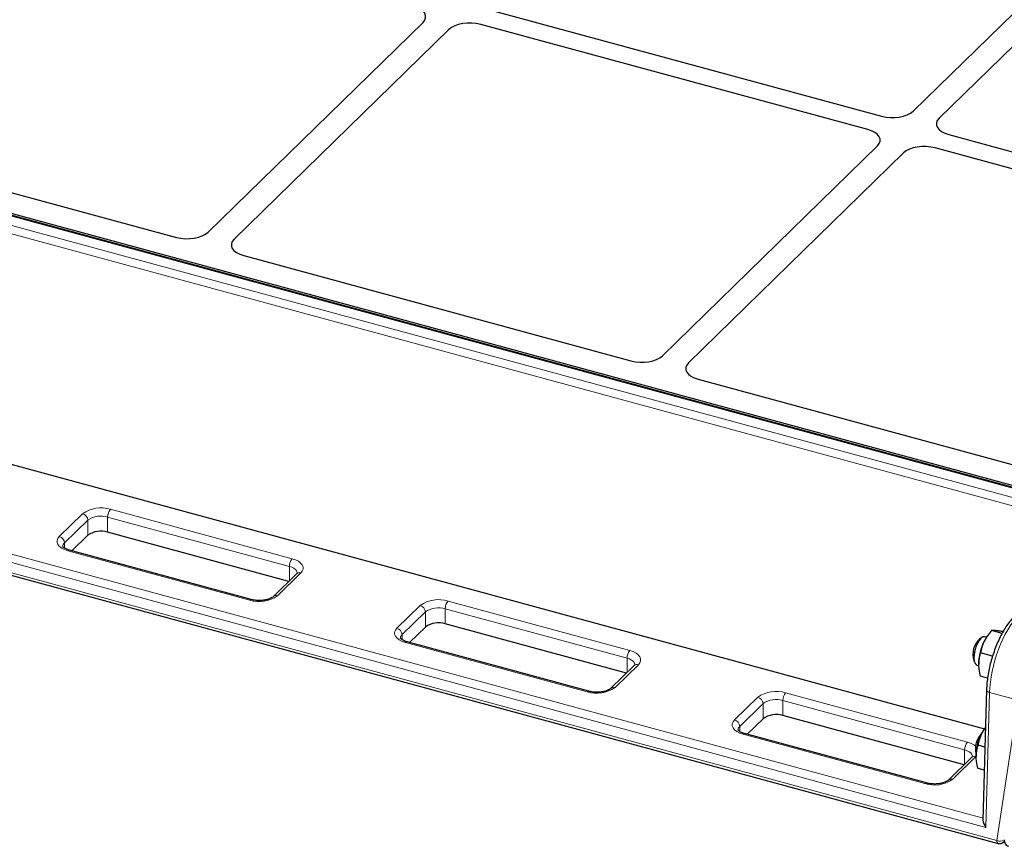
# Model space of a CAD drawing. Units: millimetres. Extents: x 0 to 420, y 0 to 297.
# Drawn here: x 90 to 107, y 39 to 53 of the extents above; entities that cross this region are included whole.
import ezdxf

# ---------------------------------------------------------------- set-up
doc = ezdxf.new("R2010")
doc.units = ezdxf.units.MM

msp = doc.modelspace()

# ---------------------------------------------------------------- linework, layer by layer
at = {"color": 8, "linetype": 'Continuous', "lineweight": 18}
for p, q in [((61.35386, 57.36331), (108.50251, 44.54932)), ((108.62649, 44.67032), (61.47784, 57.48432)), ((108.44495, 44.42327), (61.3072, 57.2343)), ((59.38295, 51.984), (106.52069, 39.17297)), ((60.38182, 52.02791), (106.28472, 39.55249)), ((106.33503, 39.39486), (60.16284, 51.94347)), ((91.42556, 44.81303), (94.52102, 43.97175)), ((90.55598, 44.35055), (90.95267, 44.73773)), ((91.04111, 44.62798), (90.64442, 44.24079)), ((91.04111, 44.37082), (91.04111, 44.62798)), ((94.47435, 43.84048), (91.37889, 44.68176)), ((91.37889, 44.68176), (91.37889, 44.42461)), ((90.64442, 44.24079), (90.64442, 44.15442)), ((93.79764, 43.26571), (90.70218, 44.10699)), ((94.47435, 43.59396), (94.47435, 43.84048)), ((94.66722, 43.72819), (94.27053, 43.34101)), ((96.30469, 42.78817), (96.70139, 43.17535)), ((100.22307, 42.2781), (97.12761, 43.11938)), ((97.12761, 43.11938), (97.12761, 42.86223)), ((97.17427, 43.25065), (100.26974, 42.40937)), ((96.78983, 43.0656), (96.39314, 42.67841)), ((96.78983, 42.80845), (96.78983, 43.0656)), ((96.39314, 42.67841), (96.39314, 42.59204)), ((99.54636, 41.70333), (96.4509, 42.54461)), ((100.22307, 42.03158), (100.22307, 42.2781)), ((100.41594, 42.16581), (100.01925, 41.77863)), ((102.05341, 41.22579), (102.4501, 41.61297)), ((102.92299, 41.68827), (106.01846, 40.84699)), ((106.39756, 41.69222), (106.33503, 39.39486)), ((106.88116, 41.56079), (106.39756, 41.69222)), ((102.53854, 41.50322), (102.14185, 41.11604)), ((102.53854, 41.24607), (102.53854, 41.50322)), ((105.97179, 40.71572), (102.87632, 41.557)), ((102.87632, 41.557), (102.87632, 41.29985)), ((106.52069, 39.17297), (106.88116, 41.56079)), ((102.14185, 41.11604), (102.14185, 41.02967)), ((105.29508, 40.14095), (102.19961, 40.98223)), ((106.16466, 40.60344), (105.76797, 40.21625)), ((105.97179, 40.46921), (105.97179, 40.71572)), ((106.16787, 40.60664), (106.16466, 40.60344))]:
    msp.add_line(p, q, dxfattribs=at)
at = {"color": 7, "linetype": 'Continuous', "lineweight": 25}
for p, q in [((108.65272, 44.68111), (61.50406, 57.4951)), ((61.80695, 57.44707), (108.40883, 44.78168)), ((105.09389, 51.59311), (108.57128, 54.98715)), ((109.01349, 54.86697), (105.53609, 51.47293)), ((97.9643, 53.29816), (104.55418, 51.50717)), ((93.08843, 49.53179), (96.74903, 53.10465)), ((97.19124, 52.98447), (93.53064, 49.41161)), ((104.32083, 51.27942), (97.73095, 53.0704)), ((59.40339, 51.93305), (106.54114, 39.12202)), ((105.70295, 51.19496), (110.1208, 49.99428)), ((86.84093, 50.99621), (92.54962, 49.44471)), ((100.82709, 47.42859), (104.48769, 51.00145)), ((104.9299, 50.88126), (101.2693, 47.3084)), ((109.88745, 49.76653), (105.46961, 50.9672)), ((93.69518, 49.13338), (100.28828, 47.34151)), ((101.43383, 47.03017), (108.15573, 45.20331)), ((84.87315, 46.90142), (106.30975, 41.07541)), ((91.04111, 44.37082), (90.7702, 44.10641)), ((94.46583, 43.58565), (91.37889, 44.42461)), ((93.82387, 43.27649), (90.72841, 44.11777)), ((94.59738, 43.71404), (94.20068, 43.32686)), ((96.78983, 42.80845), (96.51892, 42.54403)), ((100.21455, 42.02327), (97.12761, 42.86223)), ((106.26344, 42.62982), (106.22403, 42.60193)), ((106.34241, 42.63434), (106.31214, 42.64257)), ((106.35501, 42.65306), (106.34931, 42.64472)), ((106.60852, 42.69886), (106.42898, 42.74765)), ((106.62605, 42.72907), (106.61566, 42.7319)), ((99.57259, 41.71411), (96.47712, 42.55539)), ((106.44697, 42.31187), (106.2423, 42.36749)), ((100.34609, 42.15166), (99.9494, 41.76448)), ((106.12559, 42.23971), (106.14546, 42.19571)), ((106.18101, 42.16007), (106.21392, 42.15112)), ((106.36214, 41.93901), (106.2423, 41.97158)), ((106.34427, 41.74049), (106.28375, 39.51695)), ((102.53854, 41.24607), (102.26764, 40.98166)), ((105.96327, 40.46089), (102.87632, 41.29985)), ((106.31216, 41.07895), (106.30647, 41.0706)), ((105.3213, 40.15174), (102.22584, 40.99302)), ((106.26781, 41.00519), (106.26688, 41.00453)), ((106.31762, 40.76126), (106.19946, 40.79338)), ((106.09481, 40.58928), (105.69812, 40.2021)), ((106.30692, 40.36826), (106.19946, 40.39747)), ((106.63721, 39.14696), (106.64691, 39.15642))]:
    msp.add_line(p, q, dxfattribs=at)
at = {"color": 8, "linetype": 'Continuous', "lineweight": 18, "flags": 128}
for points in [[(90.70218, 44.10699), (90.64493, 44.12647), (90.59615, 44.15132), (90.55773, 44.1806), (90.53114, 44.21317), (90.5174, 44.24779), (90.51703, 44.28313), (90.53006, 44.31783), (90.55598, 44.35055)], [(94.52102, 43.97175), (94.57827, 43.95227), (94.62705, 43.92742), (94.66547, 43.89814), (94.69206, 43.86556), (94.7058, 43.83094), (94.70617, 43.79561), (94.69314, 43.76091), (94.66722, 43.72819)], [(94.60768, 43.72624), (94.60634, 43.73991), (94.59652, 43.76464), (94.57753, 43.7879), (94.55008, 43.80882), (94.51524, 43.82657), (94.47435, 43.84048)], [(96.4509, 42.54461), (96.39365, 42.56409), (96.34487, 42.58894), (96.30645, 42.61822), (96.27986, 42.65079), (96.26611, 42.68542), (96.26575, 42.72075), (96.27878, 42.75545), (96.30469, 42.78817)], [(100.35639, 42.16386), (100.35506, 42.17753), (100.34524, 42.20226), (100.32624, 42.22553), (100.2988, 42.24644), (100.26396, 42.26419), (100.22307, 42.2781)], [(100.26974, 42.40937), (100.32699, 42.38989), (100.37576, 42.36504), (100.41418, 42.33576), (100.44078, 42.30319), (100.45452, 42.26857), (100.45489, 42.23323), (100.44186, 42.19853), (100.41594, 42.16581)], [(102.19961, 40.98223), (102.14236, 41.00171), (102.09359, 41.02656), (102.05517, 41.05584), (102.02857, 41.08842), (102.01483, 41.12304), (102.01447, 41.15837), (102.02749, 41.19307), (102.05341, 41.22579)], [(106.10511, 40.60148), (106.10377, 40.61515), (106.09396, 40.63988), (106.07496, 40.66315), (106.04752, 40.68406), (106.01268, 40.70181), (105.97179, 40.71572)], [(106.63721, 39.14696), (106.64509, 39.15649), (106.6466, 39.15891)]]:
    msp.add_lwpolyline(points, dxfattribs=at)
at = {"color": 7, "linetype": 'Continuous', "lineweight": 25, "flags": 128}
msp.add_lwpolyline([(106.31214, 42.64257), (106.30898, 42.64329), (106.28007, 42.63928), (106.24867, 42.61762), (106.21712, 42.57992), (106.18776, 42.52897), (106.16275, 42.46856), (106.14396, 42.40316), (106.13279, 42.33762), (106.13005, 42.2768), (106.13595, 42.22523), (106.15006, 42.18671), (106.17133, 42.1641), (106.18101, 42.16007)], dxfattribs=at)
at = {"color": 8, "linetype": 'Continuous', "lineweight": 18}
for centre, radius, start, end in [((91.26512, 44.29805), 0.53939, 72.696035, 125.398915), ((91.58338, 44.68299), 0.2045, 140.512944, 180.343437), ((90.91987, 44.62079), 0.12145, 3.391562, 74.33381), ((91.26429, 44.31392), 0.38528, 72.696035, 125.398915), ((90.52318, 44.23361), 0.12145, 3.391562, 74.33381), ((90.69857, 44.17774), 0.08311, 130.657603, 177.710641), ((90.72405, 44.09108), 0.02704, 80.73183, 143.967528), ((94.67885, 43.84171), 0.2045, 140.512944, 180.343437), ((94.64462, 43.66031), 0.07155, 71.583829, 131.326193), ((93.95808, 43.78069), 0.53939, 252.696035, 305.398915), ((93.8195, 43.24982), 0.02702, 80.586077, 143.98906), ((94.24792, 43.27291), 0.07176, 71.628415, 130.32809), ((97.01384, 42.73567), 0.53939, 72.696035, 125.398915), ((96.66859, 43.05841), 0.12145, 3.391562, 74.33381), ((97.01301, 42.75154), 0.38528, 72.696035, 125.398915), ((97.3321, 43.12061), 0.2045, 140.512944, 180.343437), ((96.2719, 42.67123), 0.12145, 3.391562, 74.33381), ((96.44729, 42.61537), 0.08311, 130.657603, 177.710641), ((96.47277, 42.5287), 0.02704, 80.73183, 143.967528), ((100.42756, 42.27933), 0.2045, 140.512944, 180.343437), ((100.39334, 42.09793), 0.07155, 71.583829, 131.326193), ((99.7068, 42.21831), 0.53939, 252.696035, 305.398915), ((99.99663, 41.71053), 0.07176, 71.628415, 130.32809), ((99.56822, 41.68745), 0.02702, 80.586077, 143.98906), ((102.76256, 41.17329), 0.53939, 72.696035, 125.398915), ((102.41731, 41.49603), 0.12145, 3.391562, 74.33381), ((103.08082, 41.55823), 0.2045, 140.512944, 180.343437), ((106.40398, 41.75284), 0.06096, 191.666194, 263.96261), ((102.76172, 41.18916), 0.38528, 72.696035, 125.398915), ((102.02062, 41.10885), 0.12145, 3.391562, 74.33381), ((102.196, 41.05299), 0.08311, 130.657603, 177.710641), ((102.22149, 40.96632), 0.02704, 80.73183, 143.967528), ((106.17628, 40.71695), 0.2045, 140.512944, 180.343437), ((105.93934, 40.51226), 0.34395, 50.126117, 76.701129), ((106.14206, 40.53555), 0.07155, 71.583829, 131.326193), ((105.45552, 40.65593), 0.53939, 252.696035, 305.398915), ((105.31693, 40.12507), 0.02702, 80.586077, 143.98906), ((105.74535, 40.14815), 0.07176, 71.628415, 130.32809), ((106.57089, 39.16353), 0.05107, 169.35156, 234.374417), ((106.58047, 39.30371), 0.14376, 245.428704, 297.188622)]:
    msp.add_arc(centre, radius, start, end, dxfattribs=at)
at = {"color": 7, "linetype": 'Continuous', "lineweight": 25}
for centre, radius, start, end in [((91.26429, 44.05677), 0.38528, 72.696035, 125.398915), ((97.01301, 42.49439), 0.38528, 72.696035, 125.398915), ((106.47495, 42.33925), 0.36327, 133.687894, 195.90308), ((106.86217, 42.29686), 0.6197, 145.851991, 154.2422), ((107.13849, 42.1602), 0.92795, 154.056712, 178.892885), ((102.76172, 40.93201), 0.38528, 72.696035, 125.398915), ((106.5178, 40.74184), 0.36327, 133.687894, 195.90308), ((107.09564, 40.58608), 0.92795, 154.056712, 178.892885), ((106.73553, 40.68267), 0.56279, 150.014169, 179.576805), ((106.81933, 40.72274), 0.6197, 145.851991, 154.2422), ((106.56736, 39.21852), 0.1, 254.795487, 314.305034), ((106.74599, 39.16997), 0.1, 171.415551, 254.795487)]:
    msp.add_arc(centre, radius, start, end, dxfattribs=at)
for centre, major_axis, ratio, start_param, end_param in [((96.39427, 53.20043), (0.401, 0.00043), 0.51387378, 5.79767746, 7.36573473), ((96.39427, 53.20043), (0.401, 0.00043), 0.51387378, 5.79767746, 7.36573473), ((97.54498, 52.88769), (0.4001, -0.00044), 0.51620289, 1.08795065, 2.65600792), ((97.54498, 52.88769), (0.4001, -0.00044), 0.51620289, 1.08795065, 2.65600792), ((104.74014, 51.68989), (0.4001, -0.00044), 0.51620289, 4.2295433, 5.79760057), ((104.74014, 51.68989), (0.4001, -0.00044), 0.51620289, 4.2295433, 5.79760057), ((105.89086, 51.37715), (0.401, 0.00043), 0.51387378, 2.65608481, 4.22414208), ((105.89086, 51.37715), (0.401, 0.00043), 0.51387378, 2.65608481, 4.22414208), ((104.13293, 51.09723), (0.401, 0.00043), 0.51387378, 5.79767746, 7.36573473), ((104.13293, 51.09723), (0.401, 0.00043), 0.51387378, 5.79767746, 7.36573473), ((105.28364, 50.78449), (0.4001, -0.00044), 0.51620289, 1.08795065, 2.65600792), ((105.28364, 50.78449), (0.4001, -0.00044), 0.51620289, 1.08795065, 2.65600792), ((92.73555, 49.62941), (0.40007, 0.00081), 0.52060534, 4.22798992, 5.79150243), ((92.73555, 49.62941), (0.40007, 0.00081), 0.52060534, 4.22798992, 5.79150243), ((93.88627, 49.31667), (0.4025, 0.00311), 0.51433182, 2.65020127, 4.21371377), ((93.88627, 49.31667), (0.4025, 0.00311), 0.51433182, 2.65020127, 4.21371377), ((100.47421, 47.52621), (0.40007, 0.00081), 0.52060534, 4.22798992, 5.79150243), ((100.47421, 47.52621), (0.40007, 0.00081), 0.52060534, 4.22798992, 5.79150243), ((101.62493, 47.21347), (0.4025, 0.00311), 0.51433182, 2.65020127, 4.21371377), ((101.62493, 47.21347), (0.4025, 0.00311), 0.51433182, 2.65020127, 4.21371377), ((106.3817, 39.44041), (-0.08306, 0.11177), 0.46501008, 0.53407527, 1.63347722)]:
    msp.add_ellipse(centre, major_axis=major_axis, ratio=ratio, start_param=start_param, end_param=end_param, dxfattribs=at)
at = {"color": 8, "linetype": 'Continuous', "lineweight": 18}
msp.add_ellipse((106.86426, 42.14773), major_axis=(0.28255, 0.95945), ratio=0.38775227, start_param=0.60491011, end_param=2.17570644, dxfattribs=at)
at = {"color": 7, "linetype": 'Continuous', "lineweight": 25}
for points, knots in [([(90.72841, 44.11777), (90.71939, 44.12043), (90.6934, 44.12808), (90.65809, 44.14385), (90.62954, 44.16329), (90.61634, 44.17815), (90.61538, 44.18259), (90.61541, 44.18186), (90.61541, 44.18182)], [0, 0, 0, 0, 0.11880562, 0.34251963, 0.55971163, 0.77177617, 0.98791309, 1, 1, 1, 1]), ([(94.60744, 43.72692), (94.60762, 43.72694), (94.60807, 43.727), (94.60131, 43.71881), (94.59738, 43.71404)], [0, 0, 0, 0, 0.41752398, 1, 1, 1, 1]), ([(94.20068, 43.32686), (94.19743, 43.32391), (94.18823, 43.31556), (94.16184, 43.29915), (94.11888, 43.28152), (94.06527, 43.26769), (94.00422, 43.25957), (93.93983, 43.2584), (93.87759, 43.26387), (93.8412, 43.27242), (93.82387, 43.27649)], [0, 0, 0, 0, 0.06886506, 0.19486365, 0.32379072, 0.45714086, 0.59413085, 0.73325196, 0.87294475, 1, 1, 1, 1]), ([(106.81525, 42.98508), (106.8041, 42.97377), (106.77138, 42.94061), (106.71892, 42.87607), (106.65912, 42.78863), (106.60286, 42.69161), (106.55066, 42.58677), (106.50307, 42.47561), (106.46066, 42.35976), (106.42397, 42.24093), (106.39354, 42.12089), (106.36982, 42.00141), (106.3533, 41.8843), (106.3462, 41.79788), (106.34463, 41.75106), (106.34427, 41.74049)], [0, 0, 0, 0, 0.0450321, 0.13205478, 0.21817919, 0.30341417, 0.38797878, 0.47208993, 0.55592442, 0.63962622, 0.72332097, 0.80709698, 0.89107606, 0.9754079, 1, 1, 1, 1]), ([(96.47712, 42.55539), (96.46811, 42.55805), (96.44212, 42.5657), (96.40681, 42.58148), (96.37826, 42.60092), (96.36506, 42.61577), (96.3641, 42.62021), (96.36412, 42.61948), (96.36413, 42.61944)], [0, 0, 0, 0, 0.11880562, 0.34251963, 0.55971163, 0.77177617, 0.98791309, 1, 1, 1, 1]), ([(106.42898, 42.74765), (106.40499, 42.71918), (106.35657, 42.66172), (106.32166, 42.59821), (106.30404, 42.56616)], [0, 0, 0, 0, 0.49545796, 1, 1, 1, 1]), ([(106.49072, 42.74836), (106.48855, 42.74854), (106.47208, 42.74988), (106.44739, 42.75067), (106.43515, 42.74866), (106.42898, 42.74765)], [0, 0, 0, 0, 0.07008577, 0.53078223, 1, 1, 1, 1]), ([(106.61566, 42.7319), (106.59167, 42.73558), (106.54325, 42.74301), (106.50834, 42.74657), (106.49072, 42.74836)], [0, 0, 0, 0, 0.49545796, 1, 1, 1, 1]), ([(106.30404, 42.56616), (106.30187, 42.56164), (106.2854, 42.52745), (106.26071, 42.46124), (106.24848, 42.39893), (106.2423, 42.36749)], [0, 0, 0, 0, 0.07008577, 0.53078223, 1, 1, 1, 1]), ([(106.21071, 42.17813), (106.21117, 42.196), (106.21292, 42.26253), (106.22989, 42.32315), (106.2423, 42.36749)], [0, 0, 0, 0, 0.26863361, 1, 1, 1, 1]), ([(100.35616, 42.16454), (100.35634, 42.16457), (100.35679, 42.16462), (100.35003, 42.15643), (100.34609, 42.15166)], [0, 0, 0, 0, 0.41752398, 1, 1, 1, 1]), ([(106.2423, 41.97158), (106.23753, 41.9895), (106.21901, 42.05906), (106.21424, 42.12739), (106.21071, 42.17813)], [0, 0, 0, 0, 0.25755135, 1, 1, 1, 1]), ([(99.9494, 41.76448), (99.94615, 41.76153), (99.93695, 41.75318), (99.91056, 41.73677), (99.8676, 41.71915), (99.81398, 41.70532), (99.75293, 41.6972), (99.68854, 41.69603), (99.62631, 41.70149), (99.58992, 41.71004), (99.57259, 41.71411)], [0, 0, 0, 0, 0.06886506, 0.19486365, 0.32379072, 0.45714086, 0.59413085, 0.73325196, 0.87294475, 1, 1, 1, 1]), ([(106.32679, 41.09843), (106.32365, 41.09451), (106.29694, 41.06123), (106.27796, 41.02448), (106.2612, 40.99204)], [0, 0, 0, 0, 0.11754503, 1, 1, 1, 1]), ([(102.22584, 40.99302), (102.21683, 40.99567), (102.19083, 41.00332), (102.15553, 41.0191), (102.12698, 41.03854), (102.11377, 41.05339), (102.11281, 41.05783), (102.11284, 41.0571), (102.11284, 41.05706)], [0, 0, 0, 0, 0.11880562, 0.34251963, 0.55971163, 0.77177617, 0.98791309, 1, 1, 1, 1]), ([(106.2612, 40.99204), (106.25903, 40.98753), (106.24256, 40.95333), (106.21787, 40.88713), (106.20563, 40.82482), (106.19946, 40.79338)], [0, 0, 0, 0, 0.070085768, 0.530782234, 1, 1, 1, 1]), ([(106.16786, 40.60401), (106.16833, 40.62188), (106.17008, 40.68841), (106.18705, 40.74904), (106.19946, 40.79338)], [0, 0, 0, 0, 0.26863361, 1, 1, 1, 1]), ([(106.10487, 40.60217), (106.10506, 40.60219), (106.10551, 40.60224), (106.09875, 40.59405), (106.09481, 40.58928)], [0, 0, 0, 0, 0.41752398, 1, 1, 1, 1]), ([(106.19946, 40.39747), (106.19469, 40.41538), (106.17617, 40.48494), (106.1714, 40.55328), (106.16786, 40.60401)], [0, 0, 0, 0, 0.25755135, 1, 1, 1, 1]), ([(105.69812, 40.2021), (105.69487, 40.19915), (105.68566, 40.19081), (105.65927, 40.17439), (105.61632, 40.15677), (105.5627, 40.14294), (105.50165, 40.13482), (105.43726, 40.13365), (105.37503, 40.13912), (105.33864, 40.14766), (105.3213, 40.15174)], [0, 0, 0, 0, 0.06886506, 0.19486365, 0.32379072, 0.45714086, 0.59413085, 0.73325196, 0.87294475, 1, 1, 1, 1])]:
    msp.add_open_spline(points, degree=3, knots=knots, dxfattribs=at)

doc.saveas('drawing.dxf')
